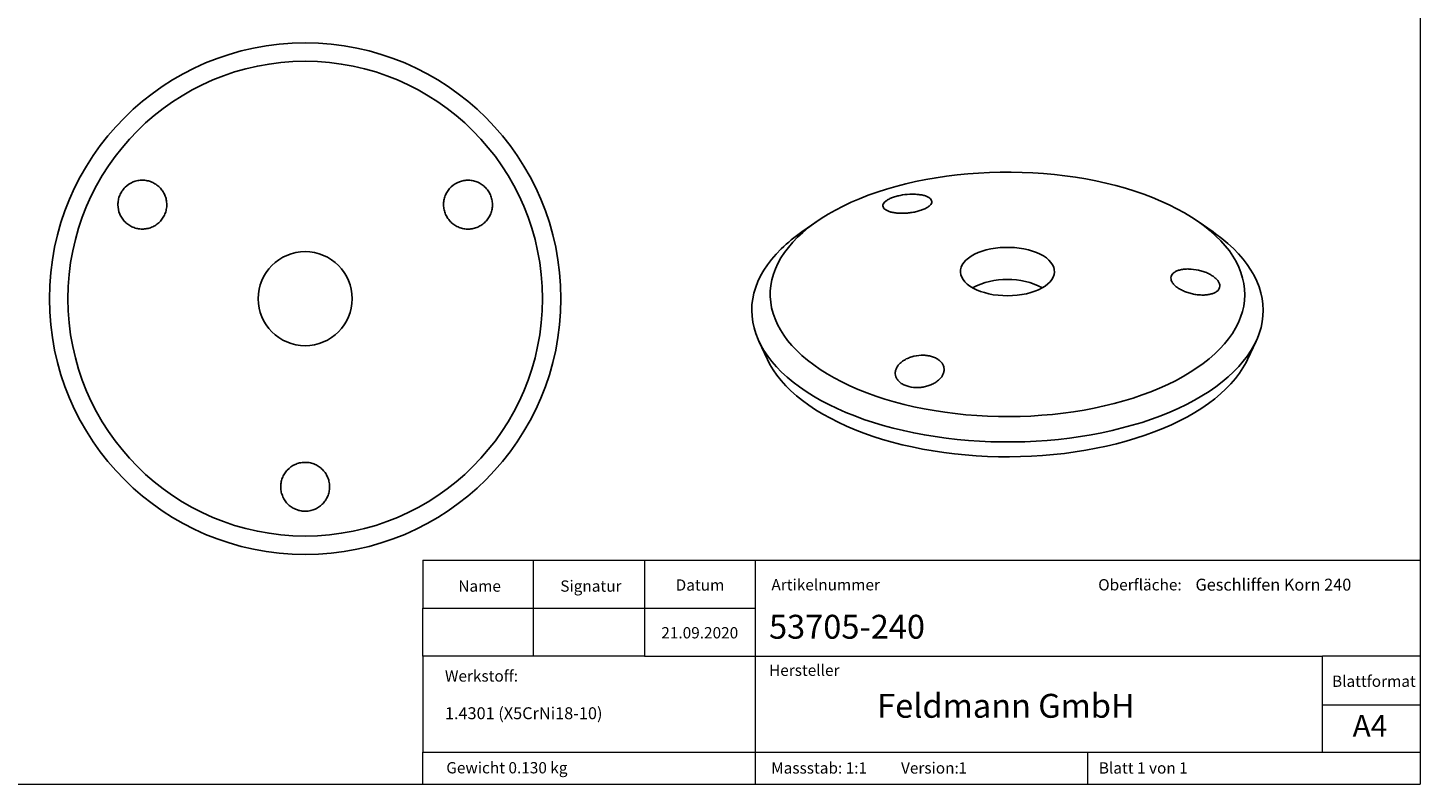
# Model space of a CAD drawing. Units: millimetres. Extents: x 5 to 292, y 5 to 205.
# Drawn here: x 107 to 292, y 5 to 106 of the extents above; entities that cross this region are included whole.
import ezdxf

# ---------------------------------------------------------------- set-up
doc = ezdxf.new("R2010")
doc.units = ezdxf.units.MM
doc.styles.add('SLDTEXTSTYLE0', font='TXT', dxfattribs={"width": 0.75})
doc.styles.add('SLDTEXTSTYLE1', font='TXT', dxfattribs={"width": 0.692308})

msp = doc.modelspace()

# ---------------------------------------------------------------- linework, layer by layer
at = {"color": 7, "linetype": 'Continuous', "lineweight": 18}
for p, q in [((292, 205), (292, 5)), ((159.4, 34.75), (174.13, 34.75)), ((159.4, 34.75), (159.4, 28.38)), ((174.13, 34.75), (188.86, 34.75)), ((174.13, 22), (174.13, 34.75)), ((188.86, 34.75), (203.6, 34.75)), ((188.86, 34.75), (188.86, 22)), ((203.6, 34.75), (292, 34.75)), ((203.6, 34.75), (203.6, 5)), ((159.4, 28.38), (174.13, 28.38)), ((159.4, 22), (159.4, 28.38)), ((174.13, 28.38), (188.86, 28.38)), ((188.86, 28.38), (203.6, 28.38)), ((174.13, 22), (159.4, 22)), ((159.4, 22), (159.4, 9.25)), ((188.86, 22), (174.13, 22)), ((188.86, 22), (203.6, 22)), ((203.6, 22), (279, 22)), ((292, 22), (279, 22)), ((279, 15.49), (279, 22)), ((279, 9.25), (279, 15.49)), ((292, 15.49), (279, 15.49)), ((159.4, 9.25), (292, 9.25)), ((159.4, 5), (159.4, 9.25)), ((247.8, 5), (247.8, 9.25)), ((5, 5), (292, 5))]:
    msp.add_line(p, q, dxfattribs=at)
at = {"color": 7, "linetype": 'Continuous', "lineweight": 25}
for p, q in [((211.77, 79.77), (209.8, 78.4)), ((264.46, 78.4), (262.49, 79.77)), ((204.08, 63.88), (205.21, 61.46)), ((269.05, 61.46), (270.19, 63.88))]:
    msp.add_line(p, q, dxfattribs=at)
at = {"color": 7, "linetype": 'Continuous', "lineweight": 25, "flags": 128}
for points in [[(209.23, 77.69), (208.58, 77.02), (208, 76.34), (207.47, 75.65), (207.01, 74.94), (206.61, 74.22), (206.28, 73.5), (206.01, 72.77), (205.8, 72.03), (205.67, 71.29), (205.59, 70.54), (205.59, 69.8), (205.65, 69.05), (205.78, 68.31), (205.97, 67.57), (206.23, 66.84), (206.55, 66.11), (206.94, 65.39), (207.39, 64.69), (207.9, 63.99), (208.48, 63.31), (209.11, 62.64), (209.81, 61.98), (210.56, 61.35), (211.37, 60.73), (212.23, 60.13), (213.14, 59.55), (214.11, 59), (215.12, 58.46), (216.18, 57.96), (217.28, 57.47), (218.43, 57.02), (219.61, 56.59), (220.83, 56.19), (222.09, 55.82), (223.38, 55.48), (224.69, 55.17), (226.04, 54.89), (227.4, 54.65), (228.79, 54.43), (230.19, 54.25), (231.61, 54.11), (233.04, 53.99), (234.48, 53.91), (235.92, 53.87), (237.37, 53.86), (238.81, 53.88), (240.26, 53.93), (241.69, 54.03), (243.12, 54.15), (244.53, 54.31), (245.93, 54.5), (247.31, 54.72), (248.67, 54.98), (250, 55.27), (251.31, 55.59), (252.59, 55.94), (253.83, 56.32), (255.04, 56.73), (256.21, 57.16), (257.35, 57.63), (258.44, 58.12), (259.48, 58.63), (260.48, 59.17), (261.43, 59.74), (262.32, 60.32), (263.17, 60.93), (263.96, 61.55), (264.69, 62.19), (265.37, 62.85), (265.98, 63.53), (266.54, 64.21), (267.03, 64.92), (267.46, 65.63), (267.83, 66.35), (268.13, 67.08), (268.37, 67.81), (268.54, 68.55), (268.64, 69.29), (268.68, 70.04), (268.66, 70.78), (268.56, 71.53), (268.4, 72.27), (268.18, 73), (267.89, 73.73), (267.53, 74.46), (267.11, 75.17), (266.63, 75.87), (266.08, 76.56), (265.48, 77.24), (264.81, 77.9), (264.09, 78.55), (263.31, 79.17), (262.47, 79.78), (261.59, 80.37), (260.65, 80.94), (259.66, 81.48), (258.62, 82), (257.54, 82.5), (256.42, 82.97), (255.25, 83.41), (254.05, 83.82), (252.81, 84.21), (251.54, 84.56), (250.23, 84.89), (248.9, 85.18), (247.55, 85.44), (246.17, 85.67), (244.78, 85.87), (243.37, 86.03), (241.94, 86.16), (240.51, 86.26), (239.07, 86.32), (237.62, 86.35), (236.17, 86.35), (234.73, 86.31), (233.29, 86.23), (231.86, 86.12), (230.44, 85.98), (229.03, 85.81), (227.64, 85.6), (226.27, 85.36), (224.92, 85.09), (223.6, 84.78), (222.31, 84.45), (221.05, 84.08), (219.82, 83.69), (218.63, 83.27), (217.48, 82.82), (216.37, 82.34), (215.3, 81.84), (214.28, 81.31), (213.31, 80.76), (212.38, 80.18), (211.51, 79.59), (210.7, 78.97), (209.93, 78.34), (209.23, 77.69)], [(207.06, 76.16), (206.39, 75.46), (205.78, 74.75), (205.23, 74.03), (204.74, 73.3), (204.31, 72.56), (203.95, 71.81), (203.66, 71.05), (203.43, 70.28), (203.26, 69.51), (203.16, 68.74), (203.13, 67.96), (203.17, 67.19), (203.27, 66.41), (203.44, 65.64), (203.67, 64.88), (203.97, 64.12), (204.33, 63.37), (204.76, 62.63), (205.25, 61.89), (205.81, 61.17), (206.42, 60.47), (207.1, 59.77), (207.83, 59.1), (208.63, 58.44), (209.47, 57.8), (210.38, 57.18), (211.33, 56.58), (212.33, 56), (213.39, 55.45), (214.49, 54.92), (215.63, 54.42), (216.82, 53.94), (218.04, 53.49), (219.31, 53.07), (220.6, 52.68), (221.93, 52.32), (223.29, 51.99), (224.68, 51.69), (226.09, 51.42), (227.53, 51.19), (228.98, 50.98), (230.45, 50.81), (231.93, 50.68), (233.42, 50.58), (234.92, 50.51), (236.42, 50.48), (237.92, 50.48), (239.43, 50.51), (240.93, 50.58), (242.42, 50.68), (243.9, 50.82), (245.36, 50.99), (246.82, 51.2), (248.25, 51.43), (249.66, 51.7), (251.04, 52), (252.4, 52.34), (253.73, 52.7), (255.03, 53.09), (256.29, 53.52), (257.51, 53.97), (258.7, 54.44), (259.84, 54.95), (260.94, 55.48), (261.99, 56.03), (262.99, 56.61), (263.94, 57.21), (264.84, 57.83), (265.68, 58.47), (266.47, 59.13), (267.2, 59.81), (267.88, 60.5), (268.49, 61.21), (269.04, 61.93), (269.53, 62.67), (269.95, 63.41), (270.31, 64.16), (270.61, 64.92), (270.84, 65.69), (271, 66.46), (271.1, 67.23), (271.13, 68), (271.1, 68.78), (271, 69.55), (270.83, 70.32), (270.59, 71.09), (270.3, 71.85), (269.93, 72.6), (269.5, 73.34), (269.01, 74.07), (268.46, 74.79), (267.84, 75.5), (267.17, 76.19), (266.43, 76.87), (265.64, 77.53), (264.79, 78.17), (264.46, 78.4)], [(231.61, 74.64), (231.33, 74.34), (231.13, 74.02), (230.98, 73.7), (230.9, 73.37), (230.89, 73.04), (230.94, 72.71), (231.06, 72.38), (231.24, 72.06), (231.48, 71.76), (231.79, 71.47), (232.15, 71.19), (232.56, 70.94), (233.02, 70.71), (233.53, 70.5), (234.07, 70.33), (234.65, 70.18), (235.25, 70.06), (235.88, 69.98), (236.51, 69.93), (237.16, 69.91), (237.8, 69.93), (238.43, 69.99), (239.06, 70.07), (239.66, 70.19), (240.23, 70.34), (240.77, 70.52), (241.28, 70.72), (241.74, 70.96), (242.15, 71.21), (242.5, 71.49), (242.8, 71.78), (243.04, 72.09), (243.22, 72.41), (243.33, 72.73), (243.38, 73.06), (243.36, 73.39), (243.28, 73.72), (243.13, 74.04), (242.91, 74.36), (242.64, 74.66), (242.31, 74.94), (241.92, 75.21), (241.48, 75.45), (240.99, 75.67), (240.47, 75.86), (239.91, 76.02), (239.32, 76.15), (238.7, 76.25), (238.07, 76.32), (237.43, 76.35), (236.79, 76.35), (236.15, 76.31), (235.52, 76.24), (234.91, 76.14), (234.32, 76.01), (233.76, 75.84), (233.24, 75.65), (232.75, 75.43), (232.32, 75.19), (231.93, 74.92), (231.61, 74.64)], [(205.21, 61.46), (205.55, 60.79), (205.99, 60.06), (206.49, 59.35), (207.05, 58.65), (207.67, 57.96), (208.35, 57.28), (209.08, 56.63), (209.88, 55.99), (210.73, 55.37), (211.63, 54.77), (212.58, 54.19), (213.59, 53.63), (214.64, 53.1), (215.73, 52.59), (216.87, 52.11), (218.05, 51.66), (219.27, 51.23), (220.52, 50.83), (221.81, 50.46), (223.13, 50.12), (224.47, 49.82), (225.85, 49.54), (227.24, 49.29), (228.65, 49.08), (230.09, 48.9), (231.53, 48.76), (232.99, 48.64), (234.46, 48.56), (235.93, 48.52), (237.4, 48.51), (238.87, 48.53), (240.34, 48.59), (241.8, 48.68), (243.26, 48.81), (244.7, 48.96), (246.12, 49.15), (247.53, 49.38), (248.92, 49.64), (250.28, 49.92), (251.62, 50.24), (252.93, 50.59), (254.2, 50.97), (255.44, 51.38), (256.65, 51.82), (257.81, 52.28), (258.94, 52.77), (260.02, 53.29), (261.05, 53.83), (262.03, 54.4), (262.97, 54.98), (263.85, 55.59), (264.68, 56.22), (265.46, 56.86), (266.17, 57.53), (266.83, 58.21), (267.43, 58.9), (267.97, 59.61), (268.44, 60.32), (268.85, 61.05), (269.05, 61.46)]]:
    msp.add_lwpolyline(points, dxfattribs=at)
at = {"color": 7, "linetype": 'Continuous', "lineweight": 25}
for radius in [34, 31.55, 6.25]:
    msp.add_circle((143.76, 69.53), radius, dxfattribs=at)
for centre, radius, start, end in [((222.13, 60.55), 21.69, 124.6368, 134.0034), ((237.13, 61.73), 10.36, 63.2835, 116.7165)]:
    msp.add_arc(centre, radius, start, end, dxfattribs=at)
for points, knots in [([(119.81, 84.33), (119.66, 84.18), (119.52, 84.01), (119.29, 83.66), (119.18, 83.46), (119.02, 83.07), (118.96, 82.86), (118.88, 82.44), (118.86, 82.23), (118.86, 81.59), (118.95, 81.16), (119.19, 80.58), (119.29, 80.39), (119.53, 80.04), (119.66, 79.87), (119.96, 79.58), (120.13, 79.44), (120.48, 79.21), (120.66, 79.11), (121.06, 78.95), (121.26, 78.88), (121.67, 78.8), (121.88, 78.78), (122.31, 78.78), (122.52, 78.8), (122.93, 78.88), (123.14, 78.94), (123.54, 79.1), (123.72, 79.2), (124.08, 79.44), (124.25, 79.57), (124.55, 79.87), (124.69, 80.04), (124.93, 80.4), (125.03, 80.59), (125.19, 80.98), (125.26, 81.19), (125.34, 81.61), (125.36, 81.82), (125.36, 82.25), (125.33, 82.47), (125.25, 82.88), (125.19, 83.09), (125.02, 83.48), (124.92, 83.67), (124.69, 84.02), (124.55, 84.18), (124.25, 84.48), (124.09, 84.61), (123.74, 84.85), (123.55, 84.95), (123.16, 85.11), (122.96, 85.17), (122.55, 85.25), (122.33, 85.28), (121.91, 85.28), (121.7, 85.26), (121.28, 85.18), (121.07, 85.12), (120.49, 84.88), (120.12, 84.64), (119.81, 84.33)], [0, 0, 0, 0, 0.03125, 0.03125, 0.0625, 0.0625, 0.09375, 0.09375, 0.125, 0.125, 0.1875, 0.1875, 0.21875, 0.21875, 0.25, 0.25, 0.28125, 0.28125, 0.3125, 0.3125, 0.34375, 0.34375, 0.375, 0.375, 0.40625, 0.40625, 0.4375, 0.4375, 0.46875, 0.46875, 0.5, 0.5, 0.53125, 0.53125, 0.5625, 0.5625, 0.59375, 0.59375, 0.625, 0.625, 0.65625, 0.65625, 0.6875, 0.6875, 0.71875, 0.71875, 0.75, 0.75, 0.78125, 0.78125, 0.8125, 0.8125, 0.84375, 0.84375, 0.875, 0.875, 0.90625, 0.90625, 0.9375, 0.9375, 1, 1, 1, 1]), ([(163.19, 84.4), (163.03, 84.25), (162.89, 84.1), (162.65, 83.75), (162.54, 83.57), (162.36, 83.18), (162.29, 82.98), (162.2, 82.57), (162.17, 82.35), (162.15, 81.93), (162.17, 81.72), (162.24, 81.29), (162.29, 81.08), (162.44, 80.68), (162.54, 80.49), (162.77, 80.12), (162.9, 79.95), (163.19, 79.64), (163.35, 79.5), (163.7, 79.25), (163.89, 79.15), (164.28, 78.97), (164.48, 78.91), (164.9, 78.81), (165.11, 78.78), (165.53, 78.77), (165.74, 78.79), (166.16, 78.86), (166.37, 78.91), (166.76, 79.06), (166.95, 79.16), (167.31, 79.38), (167.48, 79.51), (167.78, 79.8), (167.92, 79.96), (168.17, 80.3), (168.28, 80.49), (168.45, 80.87), (168.52, 81.07), (168.62, 81.49), (168.65, 81.7), (168.66, 82.12), (168.65, 82.34), (168.58, 82.76), (168.53, 82.97), (168.38, 83.37), (168.28, 83.57), (168.05, 83.93), (167.92, 84.1), (167.63, 84.41), (167.47, 84.55), (167.12, 84.8), (166.93, 84.91), (166.54, 85.08), (166.34, 85.15), (165.93, 85.24), (165.71, 85.27), (165.29, 85.28), (165.08, 85.27), (164.66, 85.2), (164.45, 85.14), (163.87, 84.92), (163.5, 84.69), (163.19, 84.4)], [0, 0, 0, 0, 0.03125, 0.03125, 0.0625, 0.0625, 0.09375, 0.09375, 0.125, 0.125, 0.15625, 0.15625, 0.1875, 0.1875, 0.21875, 0.21875, 0.25, 0.25, 0.28125, 0.28125, 0.3125, 0.3125, 0.34375, 0.34375, 0.375, 0.375, 0.40625, 0.40625, 0.4375, 0.4375, 0.46875, 0.46875, 0.5, 0.5, 0.53125, 0.53125, 0.5625, 0.5625, 0.59375, 0.59375, 0.625, 0.625, 0.65625, 0.65625, 0.6875, 0.6875, 0.71875, 0.71875, 0.75, 0.75, 0.78125, 0.78125, 0.8125, 0.8125, 0.84375, 0.84375, 0.875, 0.875, 0.90625, 0.90625, 0.9375, 0.9375, 1, 1, 1, 1]), ([(222.86, 83.25), (222.66, 83.21), (222.46, 83.16), (222.08, 83.05), (221.9, 82.99), (221.57, 82.86), (221.42, 82.79), (221.16, 82.64), (221.04, 82.56), (220.74, 82.32), (220.62, 82.15), (220.56, 81.9), (220.56, 81.82), (220.61, 81.67), (220.65, 81.59), (220.78, 81.45), (220.86, 81.38), (221.06, 81.26), (221.18, 81.2), (221.45, 81.1), (221.6, 81.06), (221.93, 80.98), (222.1, 80.95), (222.48, 80.91), (222.68, 80.89), (223.08, 80.88), (223.29, 80.88), (223.72, 80.9), (223.93, 80.92), (224.35, 80.97), (224.57, 81.01), (224.98, 81.09), (225.17, 81.14), (225.55, 81.25), (225.73, 81.31), (226.06, 81.44), (226.21, 81.51), (226.48, 81.66), (226.6, 81.74), (226.8, 81.9), (226.88, 81.98), (227, 82.15), (227.04, 82.23), (227.07, 82.4), (227.07, 82.48), (227.03, 82.63), (226.98, 82.71), (226.86, 82.85), (226.78, 82.92), (226.58, 83.04), (226.46, 83.1), (226.19, 83.2), (226.04, 83.25), (225.71, 83.32), (225.53, 83.35), (225.16, 83.39), (224.97, 83.41), (224.56, 83.42), (224.35, 83.42), (223.71, 83.39), (223.28, 83.34), (222.86, 83.25)], [0, 0, 0, 0, 0.03125, 0.03125, 0.0625, 0.0625, 0.09375, 0.09375, 0.125, 0.125, 0.1875, 0.1875, 0.21875, 0.21875, 0.25, 0.25, 0.28125, 0.28125, 0.3125, 0.3125, 0.34375, 0.34375, 0.375, 0.375, 0.40625, 0.40625, 0.4375, 0.4375, 0.46875, 0.46875, 0.5, 0.5, 0.53125, 0.53125, 0.5625, 0.5625, 0.59375, 0.59375, 0.625, 0.625, 0.65625, 0.65625, 0.6875, 0.6875, 0.71875, 0.71875, 0.75, 0.75, 0.78125, 0.78125, 0.8125, 0.8125, 0.84375, 0.84375, 0.875, 0.875, 0.90625, 0.90625, 0.9375, 0.9375, 1, 1, 1, 1]), ([(261.26, 73.47), (261.05, 73.48), (260.85, 73.47), (260.48, 73.44), (260.3, 73.41), (259.96, 73.33), (259.81, 73.28), (259.53, 73.16), (259.4, 73.09), (259.19, 72.94), (259.1, 72.85), (258.96, 72.66), (258.92, 72.56), (258.86, 72.36), (258.86, 72.25), (258.89, 72.02), (258.93, 71.91), (259.04, 71.68), (259.12, 71.57), (259.31, 71.34), (259.43, 71.23), (259.69, 71.02), (259.84, 70.92), (260.16, 70.73), (260.33, 70.64), (260.71, 70.47), (260.9, 70.4), (261.3, 70.27), (261.51, 70.21), (261.93, 70.12), (262.14, 70.08), (262.56, 70.03), (262.77, 70.02), (263.17, 70.01), (263.37, 70.01), (263.75, 70.05), (263.93, 70.08), (264.27, 70.16), (264.42, 70.21), (264.7, 70.33), (264.83, 70.39), (265.04, 70.55), (265.13, 70.63), (265.26, 70.82), (265.31, 70.92), (265.37, 71.13), (265.37, 71.24), (265.34, 71.46), (265.3, 71.57), (265.19, 71.8), (265.11, 71.91), (264.92, 72.14), (264.8, 72.25), (264.54, 72.46), (264.39, 72.56), (264.07, 72.76), (263.9, 72.85), (263.53, 73.01), (263.33, 73.09), (262.93, 73.22), (262.72, 73.27), (262.1, 73.41), (261.67, 73.47), (261.26, 73.47)], [0, 0, 0, 0, 0.03125, 0.03125, 0.0625, 0.0625, 0.09375, 0.09375, 0.125, 0.125, 0.15625, 0.15625, 0.1875, 0.1875, 0.21875, 0.21875, 0.25, 0.25, 0.28125, 0.28125, 0.3125, 0.3125, 0.34375, 0.34375, 0.375, 0.375, 0.40625, 0.40625, 0.4375, 0.4375, 0.46875, 0.46875, 0.5, 0.5, 0.53125, 0.53125, 0.5625, 0.5625, 0.59375, 0.59375, 0.625, 0.625, 0.65625, 0.65625, 0.6875, 0.6875, 0.71875, 0.71875, 0.75, 0.75, 0.78125, 0.78125, 0.8125, 0.8125, 0.84375, 0.84375, 0.875, 0.875, 0.90625, 0.90625, 0.9375, 0.9375, 1, 1, 1, 1]), ([(224.4, 61.8), (224.19, 61.74), (224, 61.66), (223.64, 61.5), (223.46, 61.4), (223.15, 61.19), (223.01, 61.08), (222.75, 60.84), (222.64, 60.72), (222.45, 60.45), (222.38, 60.32), (222.27, 60.04), (222.24, 59.9), (222.19, 59.49), (222.25, 59.21), (222.45, 58.83), (222.54, 58.71), (222.76, 58.48), (222.88, 58.37), (223.16, 58.18), (223.32, 58.1), (223.66, 57.95), (223.84, 57.89), (224.42, 57.75), (224.84, 57.71), (225.49, 57.73), (225.7, 57.75), (226.12, 57.82), (226.33, 57.87), (226.73, 57.99), (226.92, 58.06), (227.29, 58.23), (227.46, 58.33), (227.78, 58.53), (227.92, 58.65), (228.18, 58.89), (228.29, 59.01), (228.48, 59.27), (228.55, 59.41), (228.66, 59.69), (228.69, 59.83), (228.72, 60.1), (228.72, 60.24), (228.66, 60.52), (228.61, 60.65), (228.48, 60.9), (228.39, 61.02), (228.18, 61.25), (228.05, 61.35), (227.77, 61.55), (227.61, 61.63), (227.27, 61.77), (227.09, 61.84), (226.7, 61.93), (226.5, 61.97), (226.09, 62.01), (225.87, 62.01), (225.23, 61.99), (224.8, 61.92), (224.4, 61.8)], [0, 0, 0, 0, 0.03125, 0.03125, 0.0625, 0.0625, 0.09375, 0.09375, 0.125, 0.125, 0.15625, 0.15625, 0.1875, 0.1875, 0.25, 0.25, 0.28125, 0.28125, 0.3125, 0.3125, 0.34375, 0.34375, 0.375, 0.375, 0.4375, 0.4375, 0.46875, 0.46875, 0.5, 0.5, 0.53125, 0.53125, 0.5625, 0.5625, 0.59375, 0.59375, 0.625, 0.625, 0.65625, 0.65625, 0.6875, 0.6875, 0.71875, 0.71875, 0.75, 0.75, 0.78125, 0.78125, 0.8125, 0.8125, 0.84375, 0.84375, 0.875, 0.875, 0.90625, 0.90625, 0.9375, 0.9375, 1, 1, 1, 1]), ([(141.38, 46.74), (141.23, 46.59), (141.11, 46.42), (140.88, 46.06), (140.79, 45.87), (140.64, 45.47), (140.59, 45.27), (140.52, 44.85), (140.5, 44.64), (140.52, 44.22), (140.54, 44.01), (140.64, 43.6), (140.71, 43.39), (140.96, 42.82), (141.21, 42.46), (141.67, 42.02), (141.84, 41.89), (142.21, 41.66), (142.4, 41.57), (142.8, 41.42), (143.01, 41.36), (143.43, 41.29), (143.64, 41.27), (144.29, 41.29), (144.71, 41.39), (145.3, 41.66), (145.48, 41.76), (145.83, 42.01), (145.99, 42.16), (146.28, 42.47), (146.41, 42.63), (146.63, 42.99), (146.73, 43.19), (146.87, 43.58), (146.93, 43.79), (147, 44.2), (147.01, 44.41), (147, 44.83), (146.97, 45.05), (146.88, 45.46), (146.81, 45.66), (146.64, 46.04), (146.53, 46.23), (146.29, 46.58), (146.15, 46.74), (145.84, 47.03), (145.67, 47.16), (145.31, 47.39), (145.12, 47.49), (144.72, 47.64), (144.51, 47.7), (144.09, 47.77), (143.87, 47.78), (143.45, 47.77), (143.23, 47.74), (142.82, 47.65), (142.61, 47.58), (142.03, 47.31), (141.67, 47.06), (141.38, 46.74)], [0, 0, 0, 0, 0.03125, 0.03125, 0.0625, 0.0625, 0.09375, 0.09375, 0.125, 0.125, 0.15625, 0.15625, 0.1875, 0.1875, 0.25, 0.25, 0.28125, 0.28125, 0.3125, 0.3125, 0.34375, 0.34375, 0.375, 0.375, 0.4375, 0.4375, 0.46875, 0.46875, 0.5, 0.5, 0.53125, 0.53125, 0.5625, 0.5625, 0.59375, 0.59375, 0.625, 0.625, 0.65625, 0.65625, 0.6875, 0.6875, 0.71875, 0.71875, 0.75, 0.75, 0.78125, 0.78125, 0.8125, 0.8125, 0.84375, 0.84375, 0.875, 0.875, 0.90625, 0.90625, 0.9375, 0.9375, 1, 1, 1, 1])]:
    msp.add_open_spline(points, degree=3, knots=knots, dxfattribs=at)

# ---------------------------------------------------------------- texts
at = {"color": 7, "linetype": 'Continuous', "lineweight": 0}
for s, insert, char_height, attachment_point, style in [('Name', (166.95, 32.08), 1.5, 2, 'SLDTEXTSTYLE0'), ('Signatur', (181.75, 32.08), 1.5, 2, 'SLDTEXTSTYLE0'), ('Datum', (196.25, 32.22), 1.5, 2, 'SLDTEXTSTYLE0'), ('Artikelnummer', (205.75, 32.25), 1.5, 1, 'SLDTEXTSTYLE0'), ('Oberfläche:', (249.2, 32.25), 1.5, 1, 'SLDTEXTSTYLE0'), ('Geschliffen Korn 240', (262.13, 32.31), 1.5875, 1, 'SLDTEXTSTYLE0'), ('53705-240', (205.43, 27.51), 3.175, 1, 'SLDTEXTSTYLE0'), ('21.09.2020', (196.22, 25.87), 1.5, 2, 'SLDTEXTSTYLE0'), ('Hersteller', (205.43, 20.89), 1.5, 1, 'SLDTEXTSTYLE0'), ('Werkstoff:', (162.34, 20.13), 1.5, 1, 'SLDTEXTSTYLE0'), ('Blattformat', (280.28, 19.43), 1.5, 1, 'SLDTEXTSTYLE0'), ('Feldmann GmbH', (219.81, 17), 3.175, 1, 'SLDTEXTSTYLE0'), ('1.4301 (X5CrNi18-10)', (162.34, 15.22), 1.5875, 1, 'SLDTEXTSTYLE0'), ('A4', (283.02, 14.21), 2.91, 1, 'SLDTEXTSTYLE0'), ('Gewicht 0.130 kg', (170.58, 7.93), 1.5, 2, 'SLDTEXTSTYLE0'), ('Massstab: 1:1', (205.72, 7.9), 1.5, 1, 'SLDTEXTSTYLE0'), ('Version:', (222.98, 7.9), 1.5, 1, 'SLDTEXTSTYLE0'), ('1', (230.61, 7.9), 1.5, 1, 'SLDTEXTSTYLE0'), ('Blatt 1 von 1', (249.28, 7.9), 1.5, 1, 'SLDTEXTSTYLE1')]:
    msp.add_mtext(s, dxfattribs=dict(at, insert=insert, char_height=char_height, attachment_point=attachment_point, style=style))

doc.saveas('drawing.dxf')
